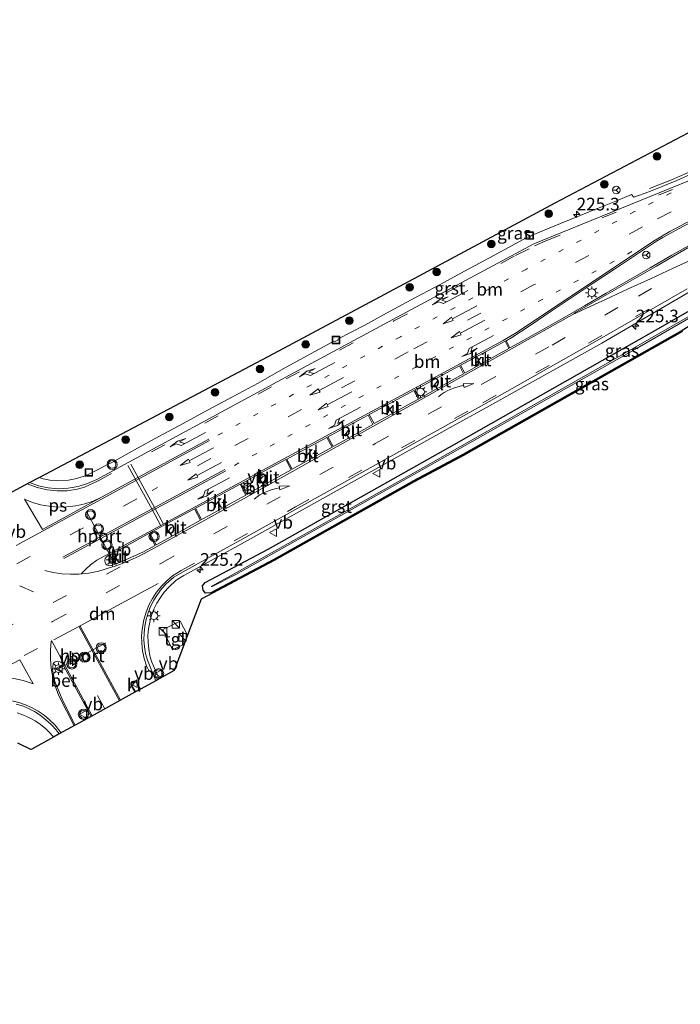
# Model space of a CAD drawing. Units: metres. Extents: x 233213 to 239461, y 443749 to 450000.
# Drawn here: x 235762 to 235893, y 445573 to 445768 of the extents above; entities that cross this region are included whole.
import ezdxf
from ezdxf.enums import TextEntityAlignment as Align

# ---------------------------------------------------------------- set-up
doc = ezdxf.new("R2010")
doc.units = ezdxf.units.M
doc.linetypes.add('VW-1-3_STREEP', pattern=[4, 1, -3])
doc.linetypes.add('VW-3-9_STREEP', pattern=[12, 3, -9])
doc.layers.get('0').update_dxf_attribs({"lineweight": 25})
for name, color, linetype, lineweight in [('B-ME-AM-KILOMETR-S-B1', 7, 'Continuous', 18), ('B-ME-BV-GELEIDECONSTRUCTIE-GELEIDERAIL-L-B1', 213, 'BV-GELEIDERAIL', 18), ('B-ME-GR-BOOM-S-B1', 93, 'Continuous', 18), ('B-ME-IE-GRASLAND-GV-B6', 93, 'Continuous', 18), ('B-ME-IE-INRICHTINGSELEMENT-S-B1', 253, 'Continuous', 18), ('B-ME-IE-MEUBILAIR_WEGMEUBILAIR-LICHTMAST-S-B1', 8, 'Continuous', 18), ('B-ME-OG-WATER-GV-B6', 153, 'Continuous', 18), ('B-ME-VH-VERH_SOORT-BETON-OVERIG-GV-B6', 8, 'IE-TERREINAFSCHEIDING-NATUURLIJK-HOUTWAL', 18), ('B-ME-VH-VERH_SOORT-BITUMEN-GV-B6', 8, 'IE-TERREINAFSCHEIDING-NATUURLIJK-HOUTWAL', 18), ('B-ME-VH-VERH_SOORT-GV-B6', 8, 'Continuous', 18), ('B-ME-VH-VERH_SOORT-KLINKERS-GV-B6', 8, 'IE-TERREINAFSCHEIDING-NATUURLIJK-HOUTWAL', 18), ('B-ME-VH-VERH_SOORT-TEGELS-GV-B6', 8, 'Continuous', 18), ('B-ME-VW-MARKERING-13STREEP-045-L-B1', 255, 'VW-1-3_STREEP', 18), ('B-ME-VW-MARKERING-39STREEP-015-L-B1', 255, 'VW-3-9_STREEP', 18), ('B-ME-VW-MARKERING-DRIEHOEK-L-B1', 7, 'VW-HAAIETAND70-R-B', 18), ('B-ME-VW-MARKERING-PIJLLI750-S-B1', 7, 'Continuous', 18), ('B-ME-VW-MARKERING-PIJLRD750-S-B1', 7, 'Continuous', 18), ('B-ME-VW-MARKERING-PIJLRE750-S-B1', 7, 'Continuous', 18), ('B-ME-VW-MARKERING-PIJLVERDRIJF750-S-B1', 7, 'Continuous', 18), ('B-ME-VW-MARKERING-STREEP-015-L-B1', 7, 'Continuous', 18), ('B-ME-VW-MARKERING-VERDRIJFSTRP-GV-B6', 7, 'Continuous', 18), ('B-ME-VW-MARKERING-VLAKMARK-GV-B6', 7, 'Continuous', 18), ('B-ME-VW-MEUBILAIR_WEGMEUBILAIR-PORTAAL-L-B1', 8, 'Continuous', 18), ('B-ME-VW-MEUBILAIR_WEGMEUBILAIR-RONA-S-B1', 8, 'Continuous', 18), ('B-ME-VW-MEUBILAIR_WEGMEUBILAIR-VERKEERSBORD-S-B1', 8, 'Continuous', 18), ('B-ME-VW-MEUBILAIR_WEGMEUBILAIR-VERKEERSLICHT-S-B1', 13, 'Continuous', 18)]:
    doc.layers.add(name, color=color, linetype=linetype, lineweight=lineweight)
doc.layers.add('B-ME-GW-INSTEEKWATERGANG-L-B1', color=10, linetype='Continuous')
doc.layers.add('B-ME-KG-KADASTRAAL-OPNAMEDTMGRENS-L-B1', color=10, linetype='Continuous')
doc.styles.add('NLCS-ISO', font='NLCS-ISO.TTF')
doc.linetypes.add('BV-GELEIDERAIL', pattern='A,10,-3,[108,NLCS.SHX,S=1,R=0,X=0,Y=0],-3', length=16)
doc.linetypes.add('IE-TERREINAFSCHEIDING-NATUURLIJK-HOUTWAL', pattern='A,7,-1.5,[67,NLCS.SHX,S=0.75,R=45,X=0,Y=0],-1.5,7,-1.5,[70,NLCS.SHX,S=0.75,R=0,X=0,Y=0],-1.5', length=20)
doc.linetypes.add('VW-HAAIETAND70-R-B', pattern='A,0,-0.5,[153,NLCS.SHX,S=1,R=180,X=-0.375,Y=0],-0.5', length=1)

# ---------------------------------------------------------------- blocks, each defined once
blk = doc.blocks.new('hecto')
for p, q in [((0, 0.625), (-0.625, 0)), ((0, -0.625), (0, 0.625)), ((-0.625, 0), (0.625, 0)), ((0.625, 0), (0, -0.625))]:
    blk.add_line(p, q)
blk = doc.blocks.new('pijlvr')
for p, q in [((5.53, 0.37, 0.1), (5.37, -0.37, 0.1)), ((5.45, 0, 0.1), (5.45, 0, 0.1)), ((5.45, 0, 0.1), (5.45, 0, 0.1)), ((7.45, -0.45, 0.1), (5.53, 0.37, 0.1)), ((5.37, -0.37, 0.1), (7.45, -0.45, 0.1))]:
    blk.add_line(p, q)
blk.add_arc((2.72, -9.68, 0.1), 10.06, 74.2853, 105.7147)
blk = doc.blocks.new('pijll')
for p, q in [((0, 0, 0.1), (5.45, 0, 0.1)), ((5.7, 1.05, 0.1), (4, 0.75, 0.1)), ((4, 0.75, 0.1), (5.45, 0.75, 0.1)), ((5.45, 0.75, 0.1), (4.7, 0, 0.1)), ((6.2, 0.75, 0.1), (5.45, 0, 0.1)), ((7.5, 0.75, 0.1), (5.7, 1.05, 0.1)), ((7.5, 0.75, 0.1), (6.2, 0.75, 0.1))]:
    blk.add_line(p, q)
blk = doc.blocks.new('pijl')
for p, q in [((0, 0, 0.1), (5.45, 0, 0.1)), ((7.5, 0, 0.1), (5.45, 0.375, 0.1)), ((5.45, 0.375, 0.1), (5.45, -0.375, 0.1)), ((5.45, -0.375, 0.1), (7.5, 0, 0.1))]:
    blk.add_line(p, q)
blk = doc.blocks.new('pijlr')
for p, q in [((0, 0, 0.1), (5.45, 0, 0.1)), ((5.45, -0.75, 0.1), (4.7, 0, 0.1)), ((6.2, -0.75, 0.1), (5.45, 0, 0.1)), ((4, -0.75, 0.1), (5.45, -0.75, 0.1)), ((5.7, -1.05, 0.1), (4, -0.75, 0.1)), ((7.5, -0.75, 0.1), (5.7, -1.05, 0.1)), ((7.5, -0.75, 0.1), (6.2, -0.75, 0.1))]:
    blk.add_line(p, q)
blk = doc.blocks.new('boom')
h = blk.add_hatch(color=256)
edge = h.paths.add_edge_path()
edge.add_arc((0, 0), 0.75, 0, 360)
blk.add_circle((0, 0), 0.75)
blk = doc.blocks.new('kast')
blk.add_line((-0.75, -0.75), (0.75, 0.75))
blk.add_lwpolyline([(-0.75, 0.75), (0.75, 0.75), (0.75, -0.75), (-0.75, -0.75)], close=True)
blk = doc.blocks.new('verkeerslicht')
for radius in [1, 0.75]:
    blk.add_circle((0, 0), radius)
blk = doc.blocks.new('lantaarnpaal')
for p, q in [((-0.75, 0), (-1.25, 0)), ((-0.88, 0.88), (-0.53, 0.53)), ((0, 0.75), (0, 1.25)), ((0.53, 0.53), (0.88, 0.88)), ((0.75, 0), (1.25, 0)), ((-0.53, -0.53), (-0.88, -0.88)), ((0, -0.75), (0, -1.25)), ((0.53, -0.53), (0.88, -0.88))]:
    blk.add_line(p, q)
blk.add_circle((0, 0), 0.75)
blk = doc.blocks.new('put')
for p, q in [((0.75, 0.75), (-0.75, 0.75)), ((-0.75, 0.75), (-0.75, -0.75)), ((0.75, -0.75), (0.75, 0.75)), ((-0.75, -0.75), (0.75, -0.75))]:
    blk.add_line(p, q)
blk.add_lwpolyline([(-0.625, 0.625), (0.625, 0.625), (0.625, -0.625), (-0.625, -0.625)], close=True)
blk = doc.blocks.new('verkeersbord')
for p, q in [((0, 0.75), (-0.75, -0.625)), ((0.75, -0.625), (0, 0.75)), ((-0.75, -0.625), (0.75, -0.625))]:
    blk.add_line(p, q)
blk = doc.blocks.new('wegwijzer')
for q in [(-0.53, -0.53), (0, 0.75), (0.53, -0.53)]:
    blk.add_line((0, 0), q)
blk.add_circle((0, 0), 0.75)

msp = doc.modelspace()

# ---------------------------------------------------------------- linework, layer by layer
at = {"layer": 'B-ME-BV-GELEIDECONSTRUCTIE-GELEIDERAIL-L-B1'}
msp.add_polyline3d([(235953.3008, 445767.9348, 20.6213), (235939.4191, 445760.9742, 20.6248), (235925.1649, 445753.7046, 20.6328), (235906.1887, 445743.7974, 20.6432), (235896.89, 445738.904, 20.628), (235890.829, 445736.272, 20.291), (235886.465, 445734.56, 19.83)], dxfattribs=at)
at = {"layer": 'B-ME-GW-INSTEEKWATERGANG-L-B1'}
for points in [[(235886.888, 445706.1013, 19.7799), (235901.013, 445714.197, 19.739), (235918.633, 445724.653, 19.781), (235935.651, 445734.543, 19.71), (235952.15, 445744.352, 19.732), (235962.8539, 445750.4528, 19.7189)], [(235927.1793, 445725.8765, 19.7491), (235925.93, 445726.163, 19.707), (235925.378, 445726.048, 19.717), (235907.9698, 445715.7118, 19.983), (235892.9202, 445706.4608, 19.983), (235849.594, 445681.963, 19.983), (235839.821, 445676.768, 19.983), (235812.184, 445661.224, 19.983), (235799.731, 445654.614, 19.983), (235798.689, 445654.571, 19.866), (235798.203, 445655.15, 19.791), (235798.073, 445656.008, 19.75), (235798.587, 445656.671, 19.753), (235811.04, 445663.281, 19.564), (235847.8631, 445683.9657, 19.7056), (235886.888, 445706.1013, 19.7799)]]:
    msp.add_polyline3d(points, dxfattribs=at)
at = {"layer": 'B-ME-IE-GRASLAND-GV-B6'}
for points in [[(235895.086, 445737.582, 19.817), (235891.891, 445736.17, 19.758), (235886.337, 445733.898, 19.787), (235883.353, 445732.829, 19.728), (235882.937, 445733.402, 19.79), (235879.833, 445732.092, 19.825), (235874.535, 445729.945, 19.866), (235868.9, 445727.613, 19.835), (235863.252, 445725.365, 19.858), (235863.109, 445725.205, 19.809), (235862.64, 445724.948, 19.81), (235862.484, 445724.992, 19.795), (235860.035, 445723.671, 19.797), (235854.707, 445720.779, 19.795), (235849.138, 445717.803, 19.835), (235845.216, 445715.643, 19.841), (235840.211, 445713.017, 19.827), (235835.167, 445710.344, 19.841), (235830.029, 445707.49, 19.835), (235824.928, 445704.857, 19.848), (235824.847, 445704.604, 19.838), (235824.339, 445704.288, 19.86), (235824.165, 445704.39, 19.872), (235823.494, 445704.05, 19.853), (235818.863, 445701.581, 19.859), (235814.034, 445698.895, 19.866), (235809.064, 445696.097, 19.853), (235804.148, 445693.453, 19.839), (235799.062, 445690.735, 19.846), (235794.245, 445688.138, 19.85), (235789.419, 445685.552, 19.859), (235784.639, 445682.922, 19.856), (235780.261, 445680.477, 19.85), (235775.4414, 445678.0202, 19.8834), (235774.6746, 445677.6909, 19.8918), (235772.9216, 445677.14, 19.9102), (235771.5659, 445676.8896, 19.9241), (235769.2723, 445676.79, 19.9472), (235767.9, 445676.9218, 19.961), (235766.549, 445677.1959, 19.9749), (235765.7742, 445677.4494, 19.982), (235789.1004, 445689.7485, 19.9046), (235812.215, 445701.936, 19.828), (235841.7754, 445717.7559, 19.828), (235867.853, 445731.712, 19.828), (235906.678, 445752.1262, 19.7966)], [(235893.0219, 445706.2886, 19.7466), (235849.6898, 445681.7874, 19.7466), (235839.9169, 445676.5925, 19.7466), (235812.2804, 445661.0488, 19.7466), (235797.812, 445653.3891, 19.7466), (235795.1311, 445646.2458, 20.057), (235793.662, 445649.0632, 20.0515), (235790.2643, 445647.3661, 20.0461), (235790.9631, 445645.8881, 20.0524), (235792.0342, 445643.6226, 20.062), (235792.1536, 445643.37, 20.063), (235794.4813, 445644.5144, 20.0605), (235792.509, 445639.259, 20.286), (235789.5111, 445637.6111, 19.7332), (235788.0601, 445640.9184, 19.6951), (235787.6899, 445642.2069, 19.6953), (235787.4389, 445643.5239, 19.6956), (235787.3095, 445644.8583, 19.6959), (235787.3025, 445646.199, 19.6961), (235787.4182, 445647.5347, 19.6964), (235787.6555, 445648.8542, 19.6967), (235788.0124, 445650.1465, 19.6969), (235788.482, 445651.3914, 19.7103), (235789.0609, 445652.5856, 19.7284), (235789.7456, 445653.7226, 19.7466), (235790.5304, 445654.7929, 19.7649), (235791.4088, 445655.7877, 19.7832), (235792.886, 445657.121, 19.81), (235794.362, 445658.044, 19.831), (235806.421, 445664.651, 19.843), (235847.641, 445687.627, 19.838), (235853.6326, 445690.9413, 19.8108), (235877.0311, 445704.0188, 19.819), (235902.9735, 445719.124, 19.8534)], [(235901.013, 445714.197, 19.739), (235886.888, 445706.1013, 19.7799), (235847.8631, 445683.9657, 19.7056), (235811.04, 445663.281, 19.564), (235798.587, 445656.671, 19.753), (235798.073, 445656.008, 19.75), (235798.203, 445655.15, 19.791), (235798.689, 445654.571, 19.866), (235799.731, 445654.614, 19.983), (235812.184, 445661.224, 19.983), (235839.821, 445676.768, 19.983), (235849.594, 445681.963, 19.983), (235892.9202, 445706.4608, 19.983)], [(235892.9202, 445706.4608, 19.983), (235849.594, 445681.963, 19.983), (235839.821, 445676.768, 19.983), (235812.184, 445661.224, 19.983), (235799.731, 445654.614, 19.983), (235798.689, 445654.571, 19.866), (235798.203, 445655.15, 19.791), (235798.073, 445656.008, 19.75), (235798.587, 445656.671, 19.753), (235811.04, 445663.281, 19.564), (235847.8631, 445683.9657, 19.7056), (235886.888, 445706.1013, 19.7799), (235901.013, 445714.197, 19.739)], [(235901.132, 445713.239, 18.735), (235880.2017, 445701.206, 18.7331), (235841.1768, 445679.0704, 18.6588), (235804.3537, 445658.3857, 18.5172), (235799.7923, 445655.8849, 18.5887), (235799.9938, 445655.8849, 18.5887), (235804.7052, 445658.2357, 18.5172), (235841.5283, 445678.9204, 18.6588), (235884.0485, 445703.028, 18.738), (235901.4835, 445713.089, 18.735)], [(235761.4562, 445630.9113, 19.7633), (235762.6757, 445630.4814, 19.7732), (235763.8535, 445629.9476, 19.7831), (235764.9859, 445629.3128, 19.7969), (235766.0646, 445628.5813, 19.8148), (235767.0765, 445627.76, 19.8327), (235768.0141, 445626.8547, 19.8506), (235768.6055, 445626.1149, 19.8366), (235764.3263, 445623.7617, 19.6646), (235764.1468, 445623.6629, 19.6524), (235761.5807, 445624.9383, 19.6524)]]:
    msp.add_polyline3d(points, dxfattribs=at)
at = {"layer": 'B-ME-KG-KADASTRAAL-OPNAMEDTMGRENS-L-B1'}
for points in [[(235757.9495, 445673.2627, 20.1387), (235763.8887, 445676.4553, 20.047), (235765.7742, 445677.4494, 19.982), (235789.1004, 445689.7485, 19.9046), (235812.215, 445701.936, 19.828), (235841.7754, 445717.7559, 19.828), (235867.853, 445731.712, 19.828), (235906.678, 445752.1262, 19.7966)], [(235893.0219, 445706.2886, 19.7466), (235849.6898, 445681.7874, 19.7466), (235839.9169, 445676.5925, 19.7466), (235812.2804, 445661.0488, 19.7466), (235797.812, 445653.3891, 19.7466), (235795.1311, 445646.2458, 20.057), (235794.4813, 445644.5144, 20.0605), (235792.509, 445639.259, 20.286), (235789.5111, 445637.6111, 19.7332), (235788.8819, 445637.2651, 19.7851), (235785.8478, 445635.5964, 19.8515), (235784.7165, 445634.9741, 19.8684), (235776.0509, 445630.2094, 20.129), (235772.901, 445628.4771, 20.0163), (235769.7387, 445626.7381, 19.8891), (235768.6055, 445626.1149, 19.8366), (235764.3263, 445623.7617, 19.6646), (235764.1468, 445623.6629, 19.6524), (235761.5807, 445624.9383, 19.6524)]]:
    msp.add_polyline3d(points, dxfattribs=at)
at = {"layer": 'B-ME-OG-WATER-GV-B6'}
msp.add_polyline3d([(235901.4835, 445713.089, 18.735), (235884.0485, 445703.028, 18.738), (235841.5283, 445678.9204, 18.6588), (235804.7052, 445658.2357, 18.5172), (235799.9938, 445655.8849, 18.5887), (235799.7923, 445655.8849, 18.5887), (235804.3537, 445658.3857, 18.5172), (235841.1768, 445679.0704, 18.6588), (235880.2017, 445701.206, 18.7331), (235901.132, 445713.239, 18.735)], dxfattribs=at)
at = {"layer": 'B-ME-VH-VERH_SOORT-BETON-OVERIG-GV-B6'}
msp.add_polyline3d([(235776.0509, 445630.2094, 20.129), (235772.901, 445628.4771, 20.0163), (235770.489, 445633.257, 20.021), (235768.911, 445637.113, 20.057), (235768.4308, 445639.4467, 20.0612), (235768.557, 445640.5988, 20.0589), (235768.723, 445640.8503, 20.0653), (235768.9712, 445641.0211, 20.0716), (235769.3322, 445641.1059, 20.0743), (235769.7249, 445641.0753, 20.0762), (235770.089, 445640.925, 20.078), (235770.3366, 445640.707, 20.0863), (235776.0509, 445630.2094, 20.129)], dxfattribs=at)
at = {"layer": 'B-ME-VH-VERH_SOORT-BITUMEN-GV-B6'}
for points in [[(235757.9495, 445673.2627, 20.1387), (235763.8887, 445676.4553, 20.047), (235765.6618, 445675.7976, 20.0505), (235767.5902, 445675.3801, 20.0371), (235769.5565, 445675.2155, 20.0236), (235771.5275, 445675.3065, 20.0102), (235773.4702, 445675.6516, 19.9967), (235775.3521, 445676.2449, 19.9833), (235777.191, 445677.065, 19.952), (235814.459, 445697.209, 19.922), (235835.754, 445708.699, 19.913), (235863.599, 445723.599, 19.88), (235896.177, 445736.848, 19.949)], [(235896.6507, 445728.8902, 20.119), (235892.2262, 445726.5617, 20.1073), (235889.0879, 445724.9101, 20.1086), (235887.8481, 445724.1544, 20.1097), (235883.6889, 445721.3781, 20.1143), (235879.5312, 445718.6029, 20.1214), (235875.3649, 445715.8392, 20.118), (235871.208, 445713.0595, 20.0947), (235867.0482, 445710.2857, 20.09), (235862.8952, 445707.5007, 20.0783), (235859.2704, 445705.0999, 20.082), (235858.1106, 445704.4734, 20.0819), (235858.8903, 445703.0399, 20.0549), (235860.552, 445703.9708, 20.0567), (235864.9093, 445706.423, 20.0544), (235869.2631, 445708.8813, 20.0427), (235873.5954, 445711.3771, 20.0371), (235877.936, 445713.86, 20.0377), (235882.2622, 445716.3662, 20.042), (235886.5946, 445718.8627, 20.0485), (235890.9253, 445721.3601, 20.064), (235895.2584, 445723.856, 20.0657)], [(235893.9414, 445714.7459, 19.8951), (235876.6096, 445704.7648, 19.8681), (235853.2355, 445691.6138, 19.8649), (235847.33, 445688.297, 19.879), (235806.053, 445665.31, 19.883), (235794.107, 445658.752, 19.888), (235792.441, 445657.755, 19.864), (235790.8981, 445656.4104, 19.8419), (235789.9774, 445655.4027, 19.8268), (235789.1521, 445654.3155, 19.8117), (235788.4289, 445653.1579, 19.7966), (235787.8138, 445651.9394, 19.7817), (235787.312, 445650.67, 19.767), (235786.9292, 445649.3672, 19.77), (235786.6657, 445648.0351, 19.7731), (235786.5236, 445646.6846, 19.7762), (235786.5041, 445645.3269, 19.7794), (235786.6074, 445643.9729, 19.7826), (235786.8326, 445642.6338, 19.7857), (235787.1779, 445641.3205, 19.7887), (235788.8819, 445637.2651, 19.7851), (235785.8478, 445635.5964, 19.8515), (235784.9188, 445637.0947, 19.8628), (235784.6886, 445637.1968, 19.8557), (235784.4216, 445637.1973, 19.8558), (235784.1726, 445637.0876, 19.8585), (235783.99, 445636.886, 19.861), (235783.9067, 445636.6384, 19.8499), (235783.9272, 445636.3779, 19.8384), (235784.7165, 445634.9741, 19.8684), (235776.0509, 445630.2094, 20.129), (235770.3366, 445640.707, 20.0863), (235770.089, 445640.925, 20.078), (235769.7249, 445641.0753, 20.0762), (235769.3322, 445641.1059, 20.0743), (235768.9712, 445641.0211, 20.0716), (235768.723, 445640.8503, 20.0653), (235768.557, 445640.5988, 20.0589), (235768.4308, 445639.4467, 20.0612), (235768.911, 445637.113, 20.057), (235770.489, 445633.257, 20.021), (235772.901, 445628.4771, 20.0163), (235769.7387, 445626.7381, 19.8891), (235769.1417, 445627.5239, 19.8926), (235768.169, 445628.578, 19.887), (235767.1123, 445629.5481, 19.8814), (235765.979, 445630.4273, 19.8758), (235764.8343, 445631.1723, 19.8687), (235763.6869, 445631.777, 19.86), (235762.4889, 445632.2739, 19.8512), (235761.2503, 445632.6588, 19.8425)], [(235849.949, 445698.059, 20.0474), (235851.8186, 445699.0996, 20.0474), (235856.1896, 445701.5268, 20.052), (235858.681, 445702.9226, 20.0547), (235857.9184, 445704.3696, 20.0819), (235854.3085, 445702.4194, 20.0817), (235849.9017, 445700.0573, 20.0793), (235849.0995, 445699.6247, 20.0741), (235849.949, 445698.059, 20.0474)], [(235848.888, 445699.5107, 20.0777), (235845.5009, 445697.6844, 20.0723), (235841.1007, 445695.3099, 20.0723), (235840.0651, 445694.7512, 20.0725), (235841.0055, 445693.0736, 20.0405), (235843.083, 445694.2319, 20.0427), (235847.4494, 445696.6678, 20.0474), (235849.6926, 445697.9163, 20.0474), (235848.888, 445699.5107, 20.0777)], [(235832.3003, 445690.5581, 20.076), (235831.0495, 445689.8835, 20.0759), (235832.0445, 445688.0843, 20.0441), (235834.3462, 445689.366, 20.0404), (235838.7156, 445691.7969, 20.038), (235840.7752, 445692.9452, 20.0402), (235839.8574, 445694.6392, 20.0726), (235836.6996, 445692.9355, 20.0733), (235832.3003, 445690.5581, 20.076)], [(235830.8263, 445689.7631, 20.0759), (235827.8999, 445688.1848, 20.0757), (235823.5029, 445685.8038, 20.0733), (235822.8855, 445685.4702, 20.0736), (235823.9153, 445683.561, 20.0376), (235825.6108, 445684.4991, 20.0404), (235829.9779, 445686.9336, 20.0474), (235831.7852, 445687.94, 20.0445), (235830.8263, 445689.7631, 20.0759)], [(235816.8628, 445679.6537, 20.0427), (235821.2357, 445682.0784, 20.0334), (235823.7058, 445683.4452, 20.0373), (235822.6855, 445685.3622, 20.0738), (235819.1042, 445683.4269, 20.0757), (235814.7396, 445681.0606, 20.0757), (235815.8139, 445679.0695, 20.0416), (235816.8628, 445679.6537, 20.0427)], [(235815.6206, 445678.9618, 20.0414), (235814.5551, 445680.9613, 20.076), (235810.304, 445678.6773, 20.085), (235805.7129, 445676.1988, 20.0948), (235806.8557, 445674.0786, 20.0405), (235808.1286, 445674.7842, 20.04), (235812.4946, 445677.2207, 20.038), (235815.6206, 445678.9618, 20.0414)], [(235799.3863, 445669.9291, 20.0507), (235803.7557, 445672.36, 20.0417), (235806.6586, 445673.9693, 20.0406), (235805.5193, 445676.0948, 20.0952), (235801.4999, 445673.9348, 20.1037), (235797.0989, 445671.562, 20.099), (235796.6946, 445671.3435, 20.0977), (235797.8971, 445669.1033, 20.0459), (235799.3863, 445669.9291, 20.0507)], [(235797.6737, 445668.9795, 20.0452), (235796.4907, 445671.2333, 20.0971), (235792.7002, 445669.1851, 20.085), (235788.3088, 445666.7938, 20.078), (235787.6619, 445666.4435, 20.0778), (235788.9122, 445664.1238, 20.0288), (235790.6429, 445665.076, 20.0297), (235795.0135, 445667.5043, 20.0367), (235797.6737, 445668.9795, 20.0452)], [(235779.5146, 445662.026, 20.0928), (235779.0731, 445661.7579, 20.0875), (235778.8428, 445661.4165, 20.0833), (235778.7608, 445661.0237, 20.0859), (235778.8124, 445660.6468, 20.0883), (235778.9985, 445660.3346, 20.0783), (235779.3149, 445660.0806, 20.0675), (235779.669, 445659.9992, 20.0649), (235780.0613, 445660.071, 20.0621), (235781.6901, 445660.655, 20.046), (235786.2622, 445662.666, 20.0274), (235788.7165, 445664.0162, 20.0287), (235787.47, 445666.3395, 20.0777), (235783.9128, 445664.4128, 20.0764), (235779.5146, 445662.026, 20.0928)]]:
    msp.add_polyline3d(points, dxfattribs=at)
at = {"layer": 'B-ME-VH-VERH_SOORT-GV-B6'}
for points in [[(235763.8887, 445676.4553, 20.047), (235765.7742, 445677.4494, 19.982), (235766.549, 445677.1959, 19.9749), (235767.9, 445676.9218, 19.961), (235769.2723, 445676.79, 19.9472), (235771.5659, 445676.8896, 19.9241), (235772.9216, 445677.14, 19.9102), (235774.6746, 445677.6909, 19.8918), (235775.4414, 445678.0202, 19.8834), (235780.261, 445680.477, 19.85), (235784.639, 445682.922, 19.856), (235789.419, 445685.552, 19.859), (235794.245, 445688.138, 19.85), (235799.062, 445690.735, 19.846), (235804.148, 445693.453, 19.839), (235809.064, 445696.097, 19.853), (235814.034, 445698.895, 19.866), (235818.863, 445701.581, 19.859), (235823.494, 445704.05, 19.853), (235824.165, 445704.39, 19.872), (235824.339, 445704.288, 19.86), (235824.847, 445704.604, 19.838), (235824.928, 445704.857, 19.848), (235830.029, 445707.49, 19.835), (235835.167, 445710.344, 19.841), (235840.211, 445713.017, 19.827), (235845.216, 445715.643, 19.841), (235849.138, 445717.803, 19.835), (235854.707, 445720.779, 19.795), (235860.035, 445723.671, 19.797), (235862.484, 445724.992, 19.795), (235862.64, 445724.948, 19.81), (235863.109, 445725.205, 19.809), (235863.252, 445725.365, 19.858), (235868.9, 445727.613, 19.835), (235874.535, 445729.945, 19.866), (235879.833, 445732.092, 19.825), (235882.937, 445733.402, 19.79), (235883.353, 445732.829, 19.728), (235886.337, 445733.898, 19.787), (235891.891, 445736.17, 19.758), (235895.086, 445737.582, 19.817)], [(235896.177, 445736.848, 19.949), (235863.599, 445723.599, 19.88), (235835.754, 445708.699, 19.913), (235814.459, 445697.209, 19.922), (235777.191, 445677.065, 19.952), (235775.3521, 445676.2449, 19.9833), (235773.4702, 445675.6516, 19.9967), (235771.5275, 445675.3065, 20.0102), (235769.5565, 445675.2155, 20.0236), (235767.5902, 445675.3801, 20.0371), (235765.6618, 445675.7976, 20.0505), (235763.8887, 445676.4553, 20.047)], [(235902.9735, 445719.124, 19.8534), (235877.0311, 445704.0188, 19.819), (235853.6326, 445690.9413, 19.8108), (235847.641, 445687.627, 19.838), (235806.421, 445664.651, 19.843), (235794.362, 445658.044, 19.831), (235792.886, 445657.121, 19.81), (235791.4088, 445655.7877, 19.7832), (235790.5304, 445654.7929, 19.7649), (235789.7456, 445653.7226, 19.7466), (235789.0609, 445652.5856, 19.7284), (235788.482, 445651.3914, 19.7103), (235788.0124, 445650.1465, 19.6969), (235787.6555, 445648.8542, 19.6967), (235787.4182, 445647.5347, 19.6964), (235787.3025, 445646.199, 19.6961), (235787.3095, 445644.8583, 19.6959), (235787.4389, 445643.5239, 19.6956), (235787.6899, 445642.2069, 19.6953), (235788.0601, 445640.9184, 19.6951), (235789.5111, 445637.6111, 19.7332), (235788.8819, 445637.2651, 19.7851), (235787.1779, 445641.3205, 19.7887), (235786.8326, 445642.6338, 19.7857), (235786.6074, 445643.9729, 19.7826), (235786.5041, 445645.3269, 19.7794), (235786.5236, 445646.6846, 19.7762), (235786.6657, 445648.0351, 19.7731), (235786.9292, 445649.3672, 19.77), (235787.312, 445650.67, 19.767), (235787.8138, 445651.9394, 19.7817), (235788.4289, 445653.1579, 19.7966), (235789.1521, 445654.3155, 19.8117), (235789.9774, 445655.4027, 19.8268), (235790.8981, 445656.4104, 19.8419), (235792.441, 445657.755, 19.864), (235794.107, 445658.752, 19.888), (235806.053, 445665.31, 19.883), (235847.33, 445688.297, 19.879), (235853.2355, 445691.6138, 19.8649), (235876.6096, 445704.7648, 19.8681), (235893.9414, 445714.7459, 19.8951)], [(235761.2503, 445632.6588, 19.8425), (235762.4889, 445632.2739, 19.8512), (235763.6869, 445631.777, 19.86), (235764.8343, 445631.1723, 19.8687), (235765.979, 445630.4273, 19.8758), (235767.1123, 445629.5481, 19.8814), (235768.169, 445628.578, 19.887), (235769.1417, 445627.5239, 19.8926), (235769.7387, 445626.7381, 19.8891), (235768.6055, 445626.1149, 19.8366), (235768.0141, 445626.8547, 19.8506), (235767.0765, 445627.76, 19.8327), (235766.0646, 445628.5813, 19.8148), (235764.9859, 445629.3128, 19.7969), (235763.8535, 445629.9476, 19.7831), (235762.6757, 445630.4814, 19.7732), (235761.4562, 445630.9113, 19.7633)]]:
    msp.add_polyline3d(points, dxfattribs=at)
at = {"layer": 'B-ME-VH-VERH_SOORT-KLINKERS-GV-B6'}
for points in [[(235895.2584, 445723.856, 20.0657), (235890.9253, 445721.3601, 20.064), (235886.5946, 445718.8627, 20.0485), (235882.2622, 445716.3662, 20.042), (235877.936, 445713.86, 20.0377), (235873.5954, 445711.3771, 20.0371), (235869.2631, 445708.8813, 20.0427), (235864.9093, 445706.423, 20.0544), (235860.552, 445703.9708, 20.0567), (235858.8903, 445703.0399, 20.0549), (235858.1106, 445704.4734, 20.0819), (235859.2704, 445705.0999, 20.082), (235862.8952, 445707.5007, 20.0783), (235867.0482, 445710.2857, 20.09), (235871.208, 445713.0595, 20.0947), (235875.3649, 445715.8392, 20.118), (235879.5312, 445718.6029, 20.1214), (235883.6889, 445721.3781, 20.1143), (235887.8481, 445724.1544, 20.1097), (235889.0879, 445724.9101, 20.1086), (235892.2262, 445726.5617, 20.1073), (235896.6507, 445728.8902, 20.119)], [(235849.949, 445698.059, 20.0474), (235849.0995, 445699.6247, 20.0741), (235849.9017, 445700.0573, 20.0793), (235854.3085, 445702.4194, 20.0817), (235857.9184, 445704.3696, 20.0819), (235858.681, 445702.9226, 20.0547), (235856.1896, 445701.5268, 20.052), (235851.8186, 445699.0996, 20.0474), (235849.949, 445698.059, 20.0474)], [(235843.083, 445694.2319, 20.0427), (235841.0055, 445693.0736, 20.0405), (235840.0651, 445694.7512, 20.0725), (235841.1007, 445695.3099, 20.0723), (235845.5009, 445697.6844, 20.0723), (235848.888, 445699.5107, 20.0777), (235849.6926, 445697.9163, 20.0474), (235847.4494, 445696.6678, 20.0474), (235843.083, 445694.2319, 20.0427)], [(235834.3462, 445689.366, 20.0404), (235832.0445, 445688.0843, 20.0441), (235831.0495, 445689.8835, 20.0759), (235832.3003, 445690.5581, 20.076), (235836.6996, 445692.9355, 20.0733), (235839.8574, 445694.6392, 20.0726), (235840.7752, 445692.9452, 20.0402), (235838.7156, 445691.7969, 20.038), (235834.3462, 445689.366, 20.0404)], [(235825.6108, 445684.4991, 20.0404), (235823.9153, 445683.561, 20.0376), (235822.8855, 445685.4702, 20.0736), (235823.5029, 445685.8038, 20.0733), (235827.8999, 445688.1848, 20.0757), (235830.8263, 445689.7631, 20.0759), (235831.7852, 445687.94, 20.0445), (235829.9779, 445686.9336, 20.0474), (235825.6108, 445684.4991, 20.0404)], [(235822.6855, 445685.3622, 20.0738), (235823.7058, 445683.4452, 20.0373), (235821.2357, 445682.0784, 20.0334), (235816.8628, 445679.6537, 20.0427), (235815.8139, 445679.0695, 20.0416), (235814.7396, 445681.0606, 20.0757), (235819.1042, 445683.4269, 20.0757), (235822.6855, 445685.3622, 20.0738)], [(235805.7129, 445676.1988, 20.0948), (235810.304, 445678.6773, 20.085), (235814.5551, 445680.9613, 20.076), (235815.6206, 445678.9618, 20.0414), (235812.4946, 445677.2207, 20.038), (235808.1286, 445674.7842, 20.04), (235806.8557, 445674.0786, 20.0405), (235805.7129, 445676.1988, 20.0948)], [(235805.5193, 445676.0948, 20.0952), (235806.6586, 445673.9693, 20.0406), (235803.7557, 445672.36, 20.0417), (235799.3863, 445669.9291, 20.0507), (235797.8971, 445669.1033, 20.0459), (235796.6946, 445671.3435, 20.0977), (235797.0989, 445671.562, 20.099), (235801.4999, 445673.9348, 20.1037), (235805.5193, 445676.0948, 20.0952)], [(235788.9122, 445664.1238, 20.0288), (235787.6619, 445666.4435, 20.0778), (235788.3088, 445666.7938, 20.078), (235792.7002, 445669.1851, 20.085), (235796.4907, 445671.2333, 20.0971), (235797.6737, 445668.9795, 20.0452), (235795.0135, 445667.5043, 20.0367), (235790.6429, 445665.076, 20.0297), (235788.9122, 445664.1238, 20.0288)], [(235778.8428, 445661.4165, 20.0833), (235779.0731, 445661.7579, 20.0875), (235779.5146, 445662.026, 20.0928), (235783.9128, 445664.4128, 20.0764), (235787.47, 445666.3395, 20.0777), (235788.7165, 445664.0162, 20.0287), (235786.2622, 445662.666, 20.0274), (235781.6901, 445660.655, 20.046), (235780.0613, 445660.071, 20.0621), (235779.669, 445659.9992, 20.0649), (235779.3149, 445660.0806, 20.0675), (235778.9985, 445660.3346, 20.0783), (235778.8124, 445660.6468, 20.0883), (235778.7608, 445661.0237, 20.0859), (235778.8428, 445661.4165, 20.0833)], [(235784.7165, 445634.9741, 19.8684), (235783.9272, 445636.3779, 19.8384), (235783.9067, 445636.6384, 19.8499), (235783.99, 445636.886, 19.861), (235784.1726, 445637.0876, 19.8585), (235784.4216, 445637.1973, 19.8558), (235784.6886, 445637.1968, 19.8557), (235784.9188, 445637.0947, 19.8628), (235785.8478, 445635.5964, 19.8515), (235784.7165, 445634.9741, 19.8684)]]:
    msp.add_polyline3d(points, dxfattribs=at)
at = {"layer": 'B-ME-VH-VERH_SOORT-TEGELS-GV-B6'}
msp.add_polyline3d([(235792.0342, 445643.6226, 20.062), (235790.9631, 445645.8881, 20.0524), (235790.2643, 445647.3661, 20.0461), (235793.662, 445649.0632, 20.0515), (235795.1311, 445646.2458, 20.057), (235794.4813, 445644.5144, 20.0605), (235792.1536, 445643.37, 20.063), (235792.0342, 445643.6226, 20.062)], dxfattribs=at)
at = {"layer": 'B-ME-VW-MARKERING-13STREEP-045-L-B1'}
for points in [[(235890.737, 445733.716, 19.964), (235883.535, 445729.993, 19.962), (235862.134, 445718.627, 19.985), (235837.22, 445705.268, 19.997), (235800.747, 445685.608, 20.014)], [(235883.016, 445722.084, 20.121), (235840.449, 445699.359, 20.124), (235804.025, 445679.623, 20.165)]]:
    msp.add_polyline3d(points, dxfattribs=at)
at = {"layer": 'B-ME-VW-MARKERING-39STREEP-015-L-B1'}
for p, q in [((235781.774, 445659.769, 20.029), (235759.313, 445647.753, 20.123)), ((235761.939, 445656.012, 20.178), (235768.476, 445653.14, 20.088)), ((235762.804, 445642.218, 20.066), (235767.341, 445644.593, 20.078)), ((235778.7601, 445631.6994, 20.0565), (235774.555, 445639.358, 20.031))]:
    msp.add_line(p, q, dxfattribs=at)
for points in [[(235763.3961, 445676.1956, 20.0271), (235765.3928, 445675.4405, 20.0187), (235767.3327, 445674.9793, 20.0108), (235769.3157, 445674.7702, 20.0029), (235771.3091, 445674.8165, 19.995), (235773.2803, 445675.1175, 19.9872), (235774.7245, 445675.5075, 19.9813), (235777.418, 445676.782, 19.941), (235814.638, 445696.929, 19.922), (235835.947, 445708.399, 19.93), (235859.983, 445721.293, 19.905), (235863.74, 445723.221, 19.906), (235866.0093, 445724.2214, 19.9255), (235896.313, 445736.54, 20), (235906.7099, 445741.9663, 19.9985), (235920.836, 445749.3439, 19.9869), (235938.3545, 445758.3178, 19.9765), (235954.1998, 445766.2914, 19.9849)], [(235955.7549, 445763.4452, 20.0718), (235934.8597, 445752.9255, 20.0584), (235917.21, 445743.8102, 20.0694), (235901.366, 445735.5184, 20.0796), (235885.09, 445726.967, 20.069), (235863.698, 445715.565, 20.068), (235838.76, 445702.26, 20.062), (235799.707, 445681.171, 20.102), (235788.119, 445674.878, 20.086)], [(235787.504, 445639.158, 19.77), (235787.031, 445640.205, 19.778), (235786.5613, 445641.6746, 19.78), (235786.2396, 445643.1835, 19.7819), (235786.0693, 445644.7169, 19.784), (235786.052, 445646.2596, 19.786), (235786.1878, 445647.7965, 19.7881), (235786.4754, 445649.3122, 19.79), (235786.912, 445650.792, 19.792), (235787.4783, 445652.1889, 19.8073), (235788.1773, 445653.5244, 19.8228), (235789.0026, 445654.7858, 19.8385), (235789.9462, 445655.9613, 19.8542), (235790.9993, 445657.0397, 19.8697), (235792.152, 445658.011, 19.885), (235793.889, 445659.069, 19.878), (235816.459, 445671.623, 19.898), (235853.5358, 445692.2266, 19.8947), (235883.7432, 445709.2355, 19.9023), (235900.7024, 445719.0775, 19.9406), (235917.5118, 445729.1527, 19.9565), (235950.9477, 445749.6336, 19.9515), (235960.2474, 445755.2221, 19.9876)], [(235746.978, 445637.664, 19.972), (235768.45, 445648.979, 20.065), (235789.848, 445660.454, 19.931), (235832.236, 445684.124, 19.955), (235853.4619, 445695.9413, 19.9683), (235867.2009, 445703.6195, 19.9692), (235884.2752, 445713.3087, 19.9747), (235898.0182, 445721.3022, 20.0091)], [(235785.086, 445673.224, 20.081), (235746.394, 445652.282, 20.124), (235703.665, 445629.131, 20.054), (235679.633, 445616.129, 20.069), (235639.628, 445594.441, 20.093), (235622.8529, 445585.282, 20.0962)], [(235766.909, 445659.053, 20.179), (235768.5662, 445658.6678, 20.1631), (235770.2492, 445658.4178, 20.147), (235771.9468, 445658.3046, 20.1309), (235773.648, 445658.329, 20.115), (235775.6324, 445658.5325, 20.1083), (235777.5886, 445658.923, 20.1017), (235780.596, 445659.86, 20.083)], [(235770.1134, 445626.9441, 19.8965), (235768.8573, 445628.5286, 19.898), (235767.8552, 445629.5262, 19.899), (235766.7686, 445630.4311, 19.9), (235765.606, 445631.236, 19.901), (235764.3763, 445631.9292, 19.8891), (235763.0859, 445632.5018, 19.877), (235761.7467, 445632.9484, 19.8649), (235760.371, 445633.265, 19.853), (235758.9754, 445633.453, 19.8465), (235757.5687, 445633.5166, 19.84), (235756.1618, 445633.455, 19.8335), (235754.766, 445633.269, 19.827), (235753.3816, 445632.957, 19.8223), (235752.0307, 445632.5225, 19.8175), (235750.724, 445631.9691, 19.8127), (235749.472, 445631.301, 19.808), (235730.674, 445621.541, 19.81), (235687.418, 445599.387, 19.781), (235656.406, 445586.938, 19.9), (235653.705, 445585.715, 19.91), (235629.4189, 445573.2938, 19.957)]]:
    msp.add_polyline3d(points, dxfattribs=at)
at = {"layer": 'B-ME-VW-MARKERING-DRIEHOEK-L-B1'}
msp.add_polyline3d([(235789.283, 445656.493, 19.882), (235781.269, 445652.112, 19.91), (235773.769, 445648.034, 20.015), (235768.681, 445645.374, 20.066)], dxfattribs=at)
at = {"layer": 'B-ME-VW-MARKERING-STREEP-015-L-B1'}
for p, q in [((235799.489, 445684.716, 20.019), (235761.232, 445663.973, 20.131)), ((235799.329, 445684.995, 20.008), (235778.137, 445673.533, 20.012)), ((235802.529, 445679.007, 20.14), (235770.49, 445661.661, 20.132)), ((235802.664, 445678.732, 20.15), (235770.638, 445661.395, 20.143)), ((235773.6868, 445647.9385, 20.0284), (235781.6617, 445633.2948, 19.9702)), ((235773.8656, 445648.035, 20.0233), (235781.8338, 445633.3897, 19.9651)), ((235776.2553, 445630.3218, 20.1278), (235768.249, 445645.204, 20.087))]:
    msp.add_line(p, q, dxfattribs=at)
for points in [[(235774.138, 445658.427, 20.125), (235774.9981, 445659.3412, 20.125), (235775.939, 445660.172, 20.125), (235777.182, 445661.0607, 20.128), (235814.007, 445681.031, 20.105), (235857.52, 445704.541, 20.1), (235860.287, 445706.193, 20.106), (235887.273, 445724.176, 20.128), (235890.47, 445726.032, 20.12), (235904.526, 445733.5075, 20.134), (235935.6874, 445749.7272, 20.1092), (235942.808, 445753.3641, 20.1126), (235949.2392, 445757.2465, 20.1115), (235956.6179, 445761.8658, 20.1162)], [(235871.6166, 445709.8429, 20.0459), (235850.0459, 445697.7271, 20.0535), (235808.667, 445674.628, 20.023), (235789.126, 445663.808, 20.027), (235785.401, 445661.828, 20.027), (235782.421, 445660.527, 20.042), (235780.596, 445659.86, 20.083)], [(235783.34, 445679.811, 19.921), (235788.099, 445671.082, 20.139), (235789.771, 445668.035, 20.108)], [(235783.896, 445680.097, 19.935), (235788.624, 445671.364, 20.131), (235790.291, 445668.318, 20.106)], [(235768.179, 445645.103, 20.09), (235768.0164, 445643.3261, 20.0827), (235768.0107, 445641.5419, 20.0753), (235768.162, 445639.764, 20.068), (235768.4953, 445637.8894, 20.0534), (235769.0031, 445636.0543, 20.0386), (235769.681, 445634.275, 20.024), (235772.6925, 445628.3624, 20.0089)]]:
    msp.add_polyline3d(points, dxfattribs=at)
at = {"layer": 'B-ME-VW-MARKERING-VERDRIJFSTRP-GV-B6'}
for points in [[(235871.5815, 445709.9061, 20.0485), (235875.101, 445711.9123, 20.0441), (235879.402, 445714.3762, 20.0446), (235883.5883, 445716.7648, 20.0528), (235887.8538, 445719.221, 20.0618), (235892.0349, 445721.6574, 20.0746), (235896.205, 445724.0962, 20.0816)], [(235895.6597, 445720.8807, 20.0235), (235891.1357, 445718.7895, 20.0243), (235886.6691, 445716.7312, 20.0221), (235882.2395, 445714.6985, 20.0217), (235877.7886, 445712.6513, 20.0246), (235873.2738, 445710.5973, 20.0401), (235871.6517, 445709.7797, 20.0443), (235871.5815, 445709.9061, 20.0485)]]:
    msp.add_polyline3d(points, dxfattribs=at)
at = {"layer": 'B-ME-VW-MARKERING-VLAKMARK-GV-B6'}
for points in [[(235762.858, 445673.124, 20.084), (235764.4401, 445672.5054, 20.0691), (235766.0742, 445672.0416, 20.054), (235767.7453, 445671.7369, 20.0389), (235769.438, 445671.594, 20.024), (235771.2374, 445671.6207, 20.0198), (235773.0248, 445671.8302, 20.0156), (235774.7816, 445672.2204, 20.0114), (235776.4895, 445672.7873, 20.0072), (235778.137, 445673.533, 20.012), (235766.454, 445667.122, 20.129), (235762.858, 445673.124, 20.084)], [(235753.177, 445636.763, 19.897), (235761.966, 445641.378, 20.022), (235764.605, 445636.644, 19.977), (235762.643, 445637.315, 19.959), (235760.77, 445637.701, 19.958), (235759.055, 445637.842, 19.94), (235756.765, 445637.73, 19.925), (235755.284, 445637.457, 19.91), (235753.177, 445636.763, 19.897)]]:
    msp.add_polyline3d(points, dxfattribs=at)
at = {"layer": 'B-ME-VW-MEUBILAIR_WEGMEUBILAIR-PORTAAL-L-B1'}
for p, q in [((235780.2693, 445661.1743, 26.2138), (235775.183, 445670.57, 26.2138)), ((235769.6094, 445639.6427, 26.2138), (235778.9879, 445644.7608, 26.2138))]:
    msp.add_line(p, q, dxfattribs=at)

# ---------------------------------------------------------------- block references
at = {"layer": 'B-ME-AM-KILOMETR-S-B1', "rotation": 90}
for p in [(235872.058, 445729.446, 20.789), (235883.762, 445707.328, 20.77), (235797.616, 445659.2, 20.786)]:
    msp.add_blockref('hecto', p, dxfattribs=at)
at = {"layer": 'B-ME-GR-BOOM-S-B1', "rotation": 90}
for p in [(235887.954, 445740.899, 19.701), (235877.569, 445735.377, 19.814), (235866.566, 445729.6, 19.677), (235855.182, 445723.605, 19.74), (235844.415, 445718.082, 19.756), (235839.04, 445715.048, 19.745), (235827.109, 445708.439, 19.73), (235818.506, 445703.729, 19.723), (235809.45, 445698.856, 19.785), (235800.571, 445694.278, 19.702), (235791.503, 445689.401, 19.733), (235782.913, 445684.927, 19.787), (235773.774, 445679.981, 19.781)]:
    msp.add_blockref('boom', p, dxfattribs=at)
at = {"layer": 'B-ME-IE-INRICHTINGSELEMENT-S-B1', "rotation": 90}
for name, p in [('put', (235862.776, 445725.269, 19.805)), ('put', (235824.502, 445704.602, 19.861)), ('put', (235775.612, 445678.43, 19.861)), ('kast', (235792.8127, 445648.3986, 20.1191)), ('kast', (235790.2805, 445647.0267, 20.0943)), ('kast', (235794.1348, 445645.8269, 20.1229))]:
    msp.add_blockref(name, p, dxfattribs=at)
at = {"layer": 'B-ME-IE-MEUBILAIR_WEGMEUBILAIR-LICHTMAST-S-B1', "rotation": 90}
for p in [(235875.101, 445713.972, 22.24), (235841.203, 445694.347, 20.158), (235806.965, 445675.597, 22.408), (235780.2693, 445661.1743, 20.2138), (235788.467, 445650.109, 19.7332), (235769.6094, 445639.6427, 20.1387)]:
    msp.add_blockref('lantaarnpaal', p, dxfattribs=at)
at = {"layer": 'B-ME-VW-MARKERING-PIJLLI750-S-B1', "rotation": 208}
for p in [(235855.6061, 445705.5231, 20.142), (235829.2951, 445691.3331, 20.118), (235803.4051, 445677.3541, 20.138)]:
    msp.add_blockref('pijll', p, dxfattribs=at)
at = {"layer": 'B-ME-VW-MARKERING-PIJLRD750-S-B1', "rotation": 207.88178347}
for p in [(235852.322, 445711.351, 20.029), (235853.904, 445708.54, 20.106), (235825.964, 445697.185, 20.027), (235827.586, 445694.34, 20.082), (235800.283, 445683.303, 20.059), (235801.832, 445680.398, 20.112)]:
    msp.add_blockref('pijl', p, dxfattribs=at)
at = {"layer": 'B-ME-VW-MARKERING-PIJLRE750-S-B1'}
for p, rotation in [((235850.5595, 445714.3952, 19.961), 208), ((235824.2265, 445700.1802, 19.977), 208), ((235798.6755, 445686.3462, 19.975), 207.95879967)]:
    msp.add_blockref('pijlr', p, dxfattribs=dict(at, rotation=rotation))
at = {"layer": 'B-ME-VW-MARKERING-PIJLVERDRIJF750-S-B1', "rotation": 23.78706643}
for p in [(235844.745, 445693.408, 20.001), (235808.329, 445673.17, 20.035)]:
    msp.add_blockref('pijlvr', p, dxfattribs=at)
at = {"layer": 'B-ME-VW-MEUBILAIR_WEGMEUBILAIR-RONA-S-B1', "rotation": 90}
for p in [(235879.916, 445734.245, 22.213), (235885.822, 445721.405, 22.868), (235780.2693, 445661.1743, 20.2138), (235769.6094, 445639.6427, 20.1387)]:
    msp.add_blockref('wegwijzer', p, dxfattribs=at)
at = {"layer": 'B-ME-VW-MEUBILAIR_WEGMEUBILAIR-VERKEERSBORD-S-B1', "rotation": 90}
for p in [(235832.542, 445678.246, 22.967), (235806.965, 445675.597, 22.408), (235812.097, 445666.541, 22.072), (235780.1107, 445661.1743, 20.2138), (235769.709, 445639.6427, 20.1387), (235789.411, 445638.656, 21.878), (235784.57, 445636.657, 21.982), (235774.527, 445630.627, 22.197)]:
    msp.add_blockref('verkeersbord', p, dxfattribs=at)
at = {"layer": 'B-ME-VW-MEUBILAIR_WEGMEUBILAIR-VERKEERSLICHT-S-B1', "rotation": 90}
for p in [(235780.203, 445680.03, 23.4256), (235775.9538, 445670.0892, 26.8638), (235777.4852, 445667.2594, 26.8638), (235788.499, 445665.796, 23.6896), (235779.1944, 445664.1011, 26.8638), (235778.0519, 445643.7583, 26.8638), (235774.7513, 445641.9355, 26.8638), (235772.2465, 445640.5685, 26.8638), (235789.411, 445638.656, 23.3846), (235774.527, 445630.627, 23.7036)]:
    msp.add_blockref('verkeerslicht', p, dxfattribs=at)

# ---------------------------------------------------------------- texts
at = {"layer": 'B-ME-AM-KILOMETR-S-B1', "ltscale": 0.2, "style": 'NLCS-ISO'}
for s, p in [('225.3', (235872.058, 445729.446, 20.789)), ('225.3', (235883.762, 445707.328, 20.77)), ('225.2', (235797.616, 445659.2, 20.786))]:
    msp.add_text(s, height=2.5, dxfattribs=at).set_placement(p, align=Align.BOTTOM_LEFT)
at = {"layer": 'B-ME-IE-GRASLAND-GV-B6', "ltscale": 0.2, "style": 'NLCS-ISO'}
for p in [(235859.7192, 445725.7355), (235881.0329, 445702.5119), (235875.0782, 445695.9203)]:
    msp.add_text('gras', height=2.5, dxfattribs=at).set_placement(p, align=Align.MIDDLE_CENTER)
at = {"layer": 'B-ME-VH-VERH_SOORT-BETON-OVERIG-GV-B6', "ltscale": 0.2, "style": 'NLCS-ISO'}
msp.add_text('bet', height=2.5, dxfattribs=at).set_placement((235770.659, 445637.3074), align=Align.MIDDLE_CENTER)
at = {"layer": 'B-ME-VH-VERH_SOORT-BITUMEN-GV-B6', "ltscale": 0.2, "style": 'NLCS-ISO'}
for p in [(235853.0906, 445700.682), (235845.0748, 445696.5174), (235835.3432, 445691.1963), (235827.47, 445686.8799), (235818.8763, 445681.7188), (235811.1615, 445677.4806), (235808.6767, 445675.3336), (235800.8774, 445672.0251), (235792.7864, 445667.591), (235781.3742, 445661.8315)]:
    msp.add_text('bit', height=2.5, dxfattribs=at).set_placement(p, align=Align.MIDDLE_CENTER)
at = {"layer": 'B-ME-VH-VERH_SOORT-GV-B6', "ltscale": 0.2, "style": 'NLCS-ISO'}
for p in [(235847.0222, 445714.8478), (235824.5659, 445671.6918)]:
    msp.add_text('grst', height=2.5, dxfattribs=at).set_placement(p, align=Align.MIDDLE_CENTER)
at = {"layer": 'B-ME-VH-VERH_SOORT-KLINKERS-GV-B6', "ltscale": 0.2, "style": 'NLCS-ISO'}
for p in [(235853.0906, 445700.682), (235844.4298, 445695.9309), (235835.5705, 445691.0639), (235826.8905, 445686.295), (235819.6041, 445682.4323), (235809.923, 445677.1352), (235801.5589, 445672.7102), (235791.8129, 445667.0515), (235781.3295, 445661.7908), (235784.5306, 445636.4023)]:
    msp.add_text('kl', height=2.5, dxfattribs=at).set_placement(p, align=Align.MIDDLE_CENTER)
at = {"layer": 'B-ME-VH-VERH_SOORT-TEGELS-GV-B6', "ltscale": 0.2, "style": 'NLCS-ISO'}
msp.add_text('tgl', height=2.5, dxfattribs=at).set_placement((235792.5905, 445645.4616), align=Align.MIDDLE_CENTER)
at = {"layer": 'B-ME-VW-MARKERING-13STREEP-045-L-B1', "ltscale": 0.2, "style": 'NLCS-ISO'}
for p in [(235854.8746, 445714.6424), (235842.4967, 445700.3553)]:
    msp.add_text('bm', height=2.5, dxfattribs=at).set_placement(p, align=Align.MIDDLE_CENTER)
at = {"layer": 'B-ME-VW-MARKERING-DRIEHOEK-L-B1', "ltscale": 0.2, "style": 'NLCS-ISO'}
msp.add_text('dm', height=2.5, dxfattribs=at).set_placement((235778.2505, 445650.5033), align=Align.MIDDLE_CENTER)
at = {"layer": 'B-ME-VW-MARKERING-VLAKMARK-GV-B6', "ltscale": 0.2, "style": 'NLCS-ISO'}
msp.add_text('ps', height=2.5, dxfattribs=at).set_placement((235769.4615, 445671.9366), align=Align.MIDDLE_CENTER)
at = {"layer": 'B-ME-VW-MEUBILAIR_WEGMEUBILAIR-PORTAAL-L-B1', "ltscale": 0.2, "style": 'NLCS-ISO'}
for p in [(235777.7261, 445665.8722), (235774.2987, 445642.2018)]:
    msp.add_text('hport', height=2.5, dxfattribs=at).set_placement(p, align=Align.MIDDLE_CENTER)
at = {"layer": 'B-ME-VW-MEUBILAIR_WEGMEUBILAIR-VERKEERSBORD-S-B1', "ltscale": 0.2, "style": 'NLCS-ISO'}
for p in [(235832.542, 445678.246, 22.967), (235806.965, 445675.597, 22.408), (235812.097, 445666.541, 22.072), (235759.32, 445664.717, 22.262), (235780.1107, 445661.1743, 20.2138), (235769.709, 445639.6427, 20.1387), (235789.411, 445638.656, 21.878), (235784.57, 445636.657, 21.982), (235774.527, 445630.627, 22.197)]:
    msp.add_text('vb', height=2.5, dxfattribs=at).set_placement(p, align=Align.BOTTOM_LEFT)

doc.saveas('drawing.dxf')
